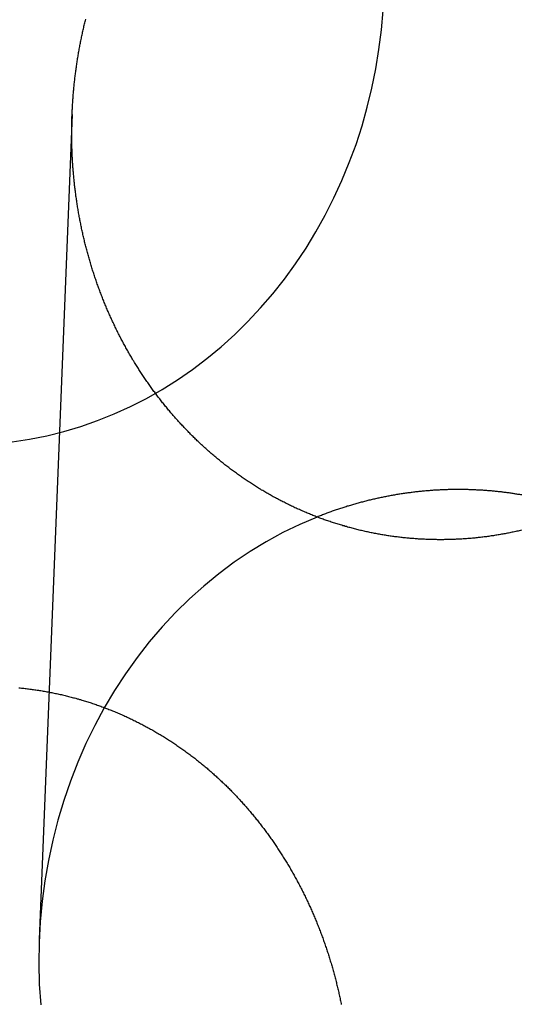
# Model space of a CAD drawing. Extents: x -59 to 873, y -873 to 1630.
# Drawn here: x -25 to -19, y 246 to 259 of the extents above; entities that cross this region are included whole.
import ezdxf

# ---------------------------------------------------------------- set-up
doc = ezdxf.new("R2010")
doc.units = 0
doc.header["$LTSCALE"] = 10
doc.linetypes.add('VERDECKT', pattern=[9.525, 6.35, -3.175])
doc.layers.get('0').update_dxf_attribs({"linetype": 'CONTINUOUS'})
doc.layers.add('STEMPEL', color=3, linetype='CONTINUOUS')

# ---------------------------------------------------------------- blocks, each defined once
blk = doc.blocks.new('A$C67DCC1F2')
at = {"color": 1, "linetype": 'VERDECKT', "extrusion": (0, 1, -2e-16)}
blk.add_line((-24.58843, 258.14766), (-25.02142, 247.27723), dxfattribs=at)
at = {"color": 1, "linetype": 'VERDECKT'}
for points in [[(-25.3783, 253.834, 0), (-25.1491, 253.869, 0), (-24.9215, 253.914, 0), (-24.6957, 253.97, 0), (-24.4722, 254.036, 0), (-24.2514, 254.113, 0), (-24.0336, 254.201, 0), (-23.8193, 254.298, 0), (-23.6088, 254.406, 0), (-23.4024, 254.523, 0), (-23.2007, 254.649, 0), (-23.0038, 254.786, 0), (-22.8122, 254.931, 0), (-22.6261, 255.085, 0), (-22.446, 255.248, 0), (-22.272, 255.419, 0), (-22.1046, 255.598, 0), (-21.9441, 255.785, 0), (-21.7906, 255.979, 0), (-21.6444, 256.18, 0), (-21.506, 256.388, 0), (-21.3753, 256.602, 0), (-21.2528, 256.822, 0), (-21.1386, 257.048, 0), (-21.0328, 257.279, 0), (-20.9358, 257.514, 0), (-20.8476, 257.754, 0), (-20.7685, 257.998, 0), (-20.6985, 258.246, 0), (-20.6378, 258.496, 0), (-20.5865, 258.749, 0), (-20.5446, 259.005, 0), (-20.5123, 259.262, 0), (-20.4896, 259.52, 0)], [(-21.3601, 252.843, 0), (-21.5875, 252.746, 0), (-21.811, 252.637, 0), (-22.0299, 252.517, 0), (-22.2439, 252.387, 0), (-22.4526, 252.246, 0), (-22.6556, 252.094, 0), (-22.8524, 251.933, 0), (-23.0427, 251.763, 0), (-23.2262, 251.583, 0), (-23.4024, 251.394, 0), (-23.571, 251.197, 0), (-23.7317, 250.992, 0), (-23.8843, 250.778, 0), (-24.0283, 250.558, 0), (-24.1635, 250.33, 0), (-24.2896, 250.097, 0), (-24.4065, 249.857, 0), (-24.5138, 249.611, 0), (-24.6114, 249.361, 0), (-24.699, 249.106, 0), (-24.7766, 248.846, 0), (-24.8439, 248.584, 0), (-24.9009, 248.318, 0), (-24.9473, 248.049, 0), (-24.9832, 247.779, 0), (-25.0085, 247.507, 0), (-25.023, 247.234, 0), (-25.0268, 246.961, 0), (-25.0199, 246.687, 0), (-25.0023, 246.415, 0)]]:
    blk.add_polyline3d(points, dxfattribs=at)
for points in [[(-18.6668, 252.669, 0), (-18.6822, 252.665, 0), (-18.6976, 252.662, 0), (-18.7131, 252.658, 0), (-18.7285, 252.655, 0), (-18.7439, 252.651, 0), (-18.7594, 252.648, 0), (-18.7748, 252.645, 0), (-18.7902, 252.642, 0), (-18.8057, 252.638, 0), (-18.8211, 252.635, 0), (-18.8366, 252.632, 0), (-18.852, 252.629, 0), (-18.8675, 252.626, 0), (-18.8829, 252.623, 0), (-18.8983, 252.621, 0), (-18.9138, 252.618, 0), (-18.9292, 252.615, 0), (-18.9447, 252.612, 0), (-18.9601, 252.61, 0), (-18.9756, 252.607, 0), (-18.991, 252.605, 0), (-19.0064, 252.602, 0), (-19.0219, 252.6, 0), (-19.0373, 252.597, 0), (-19.0527, 252.595, 0), (-19.0681, 252.593, 0), (-19.0836, 252.59, 0), (-19.099, 252.588, 0), (-19.1144, 252.586, 0), (-19.1298, 252.584, 0), (-19.1452, 252.582, 0), (-19.1606, 252.58, 0), (-19.176, 252.578, 0), (-19.1914, 252.576, 0), (-19.2068, 252.575, 0), (-19.2221, 252.573, 0), (-19.2375, 252.571, 0), (-19.2529, 252.57, 0), (-19.2682, 252.568, 0), (-19.2836, 252.566, 0), (-19.2989, 252.565, 0), (-19.3142, 252.564, 0), (-19.3295, 252.562, 0), (-19.3449, 252.561, 0), (-19.3602, 252.56, 0), (-19.3755, 252.558, 0), (-19.3907, 252.557, 0), (-19.406, 252.556, 0), (-19.4213, 252.555, 0), (-19.4365, 252.554, 0), (-19.4518, 252.553, 0), (-19.467, 252.552, 0), (-19.4822, 252.551, 0), (-19.4975, 252.55, 0), (-19.5127, 252.55, 0), (-19.5279, 252.549, 0), (-19.5431, 252.548, 0), (-19.5584, 252.548, 0), (-19.5737, 252.547, 0), (-19.589, 252.547, 0), (-19.6043, 252.546, 0), (-19.6196, 252.546, 0), (-19.6349, 252.545, 0), (-19.6503, 252.545, 0), (-19.6657, 252.545, 0), (-19.6811, 252.545, 0), (-19.6965, 252.544, 0), (-19.7119, 252.544, 0), (-19.7273, 252.544, 0), (-19.7427, 252.544, 0), (-19.7582, 252.544, 0), (-19.7736, 252.544, 0), (-19.7891, 252.545, 0), (-19.8046, 252.545, 0), (-19.8201, 252.545, 0), (-19.8356, 252.545, 0), (-19.8511, 252.546, 0), (-19.8666, 252.546, 0), (-19.8822, 252.547, 0), (-19.8977, 252.547, 0), (-19.9133, 252.548, 0), (-19.9288, 252.548, 0), (-19.9444, 252.549, 0), (-19.96, 252.55, 0), (-19.9756, 252.551, 0), (-19.9912, 252.551, 0), (-20.0068, 252.552, 0), (-20.0224, 252.553, 0), (-20.038, 252.554, 0), (-20.0536, 252.555, 0), (-20.0692, 252.556, 0), (-20.0849, 252.558, 0), (-20.1005, 252.559, 0), (-20.1161, 252.56, 0), (-20.1318, 252.561, 0), (-20.1474, 252.563, 0), (-20.1631, 252.564, 0), (-20.1788, 252.566, 0), (-20.1944, 252.567, 0), (-20.2101, 252.569, 0), (-20.2258, 252.57, 0), (-20.2414, 252.572, 0), (-20.2571, 252.574, 0), (-20.2728, 252.576, 0), (-20.2885, 252.578, 0), (-20.3041, 252.58, 0), (-20.3198, 252.582, 0), (-20.3355, 252.584, 0), (-20.3512, 252.586, 0), (-20.3669, 252.588, 0), (-20.3825, 252.59, 0), (-20.3982, 252.592, 0), (-20.4139, 252.595, 0), (-20.4296, 252.597, 0), (-20.4452, 252.599, 0), (-20.4609, 252.602, 0), (-20.4766, 252.605, 0), (-20.4922, 252.607, 0), (-20.5079, 252.61, 0), (-20.5235, 252.613, 0), (-20.5392, 252.615, 0), (-20.5548, 252.618, 0), (-20.5705, 252.621, 0), (-20.5861, 252.624, 0), (-20.6018, 252.627, 0), (-20.6174, 252.63, 0), (-20.633, 252.633, 0), (-20.6486, 252.636, 0), (-20.6643, 252.64, 0), (-20.6799, 252.643, 0), (-20.6955, 252.646, 0), (-20.7111, 252.65, 0), (-20.7266, 252.653, 0), (-20.7422, 252.656, 0), (-20.7578, 252.66, 0), (-20.7733, 252.664, 0), (-20.7889, 252.667, 0), (-20.8044, 252.671, 0), (-20.82, 252.675, 0), (-20.8355, 252.679, 0), (-20.851, 252.683, 0), (-20.8665, 252.687, 0), (-20.882, 252.691, 0), (-20.8975, 252.695, 0), (-20.913, 252.699, 0), (-20.9284, 252.703, 0), (-20.9439, 252.707, 0), (-20.9593, 252.711, 0), (-20.9748, 252.716, 0), (-20.9902, 252.72, 0), (-21.0056, 252.725, 0), (-21.021, 252.729, 0), (-21.0363, 252.734, 0), (-21.0517, 252.738, 0), (-21.067, 252.743, 0), (-21.0824, 252.748, 0), (-21.0977, 252.752, 0), (-21.113, 252.757, 0), (-21.1283, 252.762, 0), (-21.1436, 252.767, 0), (-21.1588, 252.772, 0), (-21.174, 252.777, 0), (-21.1893, 252.782, 0), (-21.2045, 252.787, 0), (-21.2197, 252.792, 0), (-21.2348, 252.798, 0), (-21.25, 252.803, 0), (-21.2651, 252.808, 0), (-21.2803, 252.814, 0), (-21.2954, 252.819, 0), (-21.3104, 252.825, 0), (-21.3255, 252.83, 0), (-21.3406, 252.836, 0), (-21.3556, 252.842, 0), (-21.3706, 252.847, 0), (-21.3856, 252.853, 0), (-21.4005, 252.859, 0), (-21.4155, 252.865, 0), (-21.4304, 252.871, 0), (-21.4453, 252.877, 0), (-21.4602, 252.883, 0), (-21.475, 252.889, 0), (-21.4899, 252.895, 0), (-21.5047, 252.901, 0), (-21.5195, 252.908, 0), (-21.5343, 252.914, 0), (-21.549, 252.92, 0), (-21.5638, 252.927, 0), (-21.5785, 252.933, 0), (-21.5931, 252.94, 0), (-21.6078, 252.946, 0), (-21.6224, 252.953, 0), (-21.6371, 252.96, 0), (-21.6516, 252.966, 0), (-21.6662, 252.973, 0), (-21.6807, 252.98, 0), (-21.6953, 252.987, 0), (-21.7098, 252.994, 0), (-21.7242, 253.001, 0), (-21.7387, 253.008, 0), (-21.7531, 253.015, 0), (-21.7675, 253.022, 0), (-21.7818, 253.029, 0), (-21.7962, 253.037, 0), (-21.8105, 253.044, 0), (-21.8248, 253.051, 0), (-21.839, 253.058, 0), (-21.8533, 253.066, 0), (-21.8675, 253.073, 0), (-21.8816, 253.081, 0), (-21.8958, 253.088, 0), (-21.9099, 253.096, 0), (-21.924, 253.104, 0), (-21.9381, 253.111, 0), (-21.9521, 253.119, 0), (-21.9661, 253.127, 0), (-21.9801, 253.135, 0), (-21.994, 253.143, 0), (-22.0079, 253.151, 0), (-22.0218, 253.159, 0), (-22.0357, 253.167, 0), (-22.0495, 253.175, 0), (-22.0633, 253.183, 0), (-22.077, 253.191, 0), (-22.0908, 253.199, 0), (-22.1045, 253.208, 0), (-22.1181, 253.216, 0), (-22.1318, 253.224, 0), (-22.1454, 253.233, 0), (-22.1589, 253.241, 0), (-22.1725, 253.249, 0), (-22.186, 253.258, 0), (-22.1994, 253.267, 0), (-22.2129, 253.275, 0), (-22.2263, 253.284, 0), (-22.2396, 253.292, 0), (-22.253, 253.301, 0), (-22.2663, 253.31, 0), (-22.2795, 253.319, 0), (-22.2928, 253.328, 0), (-22.306, 253.337, 0), (-22.3191, 253.346, 0), (-22.3322, 253.355, 0), (-22.3453, 253.364, 0), (-22.3584, 253.373, 0), (-22.3714, 253.382, 0), (-22.3844, 253.391, 0), (-22.3973, 253.4, 0), (-22.4102, 253.409, 0), (-22.4231, 253.419, 0), (-22.4359, 253.428, 0), (-22.4487, 253.437, 0), (-22.4615, 253.447, 0), (-22.4742, 253.456, 0), (-22.4869, 253.465, 0), (-22.4995, 253.475, 0), (-22.5121, 253.484, 0), (-22.5247, 253.494, 0), (-22.5372, 253.504, 0), (-22.5497, 253.513, 0), (-22.5622, 253.523, 0), (-22.5746, 253.533, 0), (-22.5869, 253.542, 0), (-22.5993, 253.552, 0), (-22.6116, 253.562, 0), (-22.6238, 253.572, 0), (-22.636, 253.582, 0), (-22.6482, 253.592, 0), (-22.6604, 253.601, 0), (-22.6725, 253.611, 0), (-22.6845, 253.621, 0), (-22.6965, 253.632, 0), (-22.7085, 253.642, 0), (-22.7205, 253.652, 0), (-22.7323, 253.662, 0), (-22.7442, 253.672, 0), (-22.756, 253.682, 0), (-22.7678, 253.692, 0), (-22.7795, 253.703, 0), (-22.7912, 253.713, 0), (-22.8029, 253.723, 0), (-22.8145, 253.734, 0), (-22.826, 253.744, 0), (-22.8376, 253.754, 0), (-22.849, 253.765, 0), (-22.8605, 253.775, 0), (-22.8719, 253.786, 0), (-22.8832, 253.796, 0), (-22.8945, 253.807, 0), (-22.9058, 253.817, 0), (-22.917, 253.828, 0), (-22.9282, 253.839, 0), (-22.9393, 253.849, 0), (-22.9504, 253.86, 0), (-22.9615, 253.87, 0), (-22.9725, 253.881, 0), (-22.9834, 253.892, 0), (-22.9943, 253.903, 0), (-23.0052, 253.913, 0), (-23.016, 253.924, 0), (-23.0268, 253.935, 0), (-23.0376, 253.946, 0), (-23.0483, 253.957, 0), (-23.0589, 253.968, 0), (-23.0695, 253.979, 0), (-23.0801, 253.99, 0), (-23.0907, 254.001, 0), (-23.1012, 254.012, 0), (-23.1117, 254.023, 0), (-23.1222, 254.034, 0), (-23.1327, 254.045, 0), (-23.1432, 254.056, 0), (-23.1536, 254.068, 0), (-23.164, 254.079, 0), (-23.1743, 254.09, 0), (-23.1847, 254.102, 0), (-23.195, 254.113, 0), (-23.2053, 254.124, 0), (-23.2155, 254.136, 0), (-23.2257, 254.148, 0), (-23.2359, 254.159, 0), (-23.2461, 254.171, 0), (-23.2563, 254.182, 0), (-23.2664, 254.194, 0), (-23.2765, 254.206, 0), (-23.2865, 254.218, 0), (-23.2966, 254.23, 0), (-23.3066, 254.241, 0), (-23.3165, 254.253, 0), (-23.3265, 254.265, 0), (-23.3364, 254.277, 0), (-23.3463, 254.289, 0), (-23.3562, 254.301, 0), (-23.366, 254.313, 0), (-23.3758, 254.326, 0), (-23.3856, 254.338, 0), (-23.3953, 254.35, 0), (-23.405, 254.362, 0), (-23.4147, 254.374, 0), (-23.4243, 254.387, 0), (-23.4339, 254.399, 0), (-23.4435, 254.412, 0), (-23.4531, 254.424, 0), (-23.4626, 254.436, 0), (-23.4721, 254.449, 0), (-23.4815, 254.461, 0), (-23.491, 254.474, 0), (-23.5003, 254.487, 0), (-23.5097, 254.499, 0), (-23.519, 254.512, 0), (-23.5283, 254.525, 0), (-23.5376, 254.537, 0), (-23.5468, 254.55, 0), (-23.556, 254.563, 0), (-23.5652, 254.576, 0), (-23.5743, 254.589, 0), (-23.5834, 254.602, 0), (-23.5924, 254.615, 0), (-23.6015, 254.628, 0), (-23.6105, 254.641, 0), (-23.6194, 254.654, 0), (-23.6283, 254.667, 0), (-23.6372, 254.68, 0), (-23.6461, 254.693, 0), (-23.6549, 254.706, 0), (-23.6636, 254.72, 0), (-23.6724, 254.733, 0), (-23.6811, 254.746, 0), (-23.6898, 254.76, 0), (-23.6984, 254.773, 0), (-23.707, 254.786, 0), (-23.7155, 254.8, 0), (-23.7241, 254.813, 0), (-23.7325, 254.827, 0), (-23.741, 254.84, 0), (-23.7494, 254.854, 0), (-23.7578, 254.867, 0), (-23.7661, 254.881, 0), (-23.7744, 254.895, 0), (-23.7827, 254.908, 0), (-23.7909, 254.922, 0), (-23.7991, 254.936, 0), (-23.8072, 254.949, 0), (-23.8153, 254.963, 0), (-23.8234, 254.977, 0), (-23.8314, 254.991, 0), (-23.8394, 255.005, 0), (-23.8474, 255.019, 0), (-23.8553, 255.033, 0), (-23.8632, 255.047, 0), (-23.871, 255.061, 0), (-23.8788, 255.075, 0), (-23.8866, 255.089, 0), (-23.8943, 255.103, 0), (-23.902, 255.117, 0), (-23.9096, 255.131, 0), (-23.9172, 255.145, 0), (-23.9248, 255.159, 0), (-23.9323, 255.174, 0), (-23.9398, 255.188, 0), (-23.9472, 255.202, 0), (-23.9546, 255.216, 0), (-23.962, 255.231, 0), (-23.9693, 255.245, 0), (-23.9766, 255.259, 0), (-23.9839, 255.274, 0), (-23.9911, 255.288, 0), (-23.9982, 255.303, 0), (-24.0054, 255.317, 0), (-24.0125, 255.332, 0), (-24.0195, 255.346, 0), (-24.0265, 255.361, 0), (-24.0335, 255.375, 0), (-24.0404, 255.39, 0), (-24.0473, 255.405, 0), (-24.0541, 255.419, 0), (-24.0609, 255.434, 0), (-24.0677, 255.449, 0), (-24.0744, 255.463, 0), (-24.0811, 255.478, 0), (-24.0877, 255.493, 0), (-24.0943, 255.507, 0), (-24.1008, 255.522, 0), (-24.1073, 255.537, 0), (-24.1138, 255.552, 0), (-24.1202, 255.567, 0), (-24.1266, 255.582, 0), (-24.1329, 255.597, 0), (-24.1392, 255.611, 0), (-24.1455, 255.626, 0), (-24.1517, 255.641, 0), (-24.1579, 255.656, 0), (-24.164, 255.671, 0), (-24.1701, 255.686, 0), (-24.1761, 255.701, 0), (-24.1821, 255.716, 0), (-24.1881, 255.731, 0), (-24.194, 255.747, 0), (-24.1998, 255.762, 0), (-24.2057, 255.777, 0), (-24.2114, 255.792, 0), (-24.2172, 255.807, 0), (-24.2229, 255.822, 0), (-24.2285, 255.837, 0), (-24.2341, 255.853, 0), (-24.2397, 255.868, 0), (-24.2452, 255.883, 0), (-24.2507, 255.898, 0), (-24.2561, 255.914, 0), (-24.2615, 255.929, 0), (-24.2669, 255.944, 0), (-24.2722, 255.96, 0), (-24.2774, 255.975, 0), (-24.2826, 255.99, 0), (-24.2878, 256.006, 0), (-24.2929, 256.021, 0), (-24.298, 256.036, 0), (-24.3031, 256.052, 0), (-24.3081, 256.067, 0), (-24.313, 256.083, 0), (-24.3179, 256.098, 0), (-24.3228, 256.114, 0), (-24.3276, 256.129, 0), (-24.3324, 256.145, 0), (-24.3371, 256.16, 0), (-24.3418, 256.176, 0), (-24.3465, 256.191, 0), (-24.3511, 256.207, 0), (-24.3556, 256.222, 0), (-24.3601, 256.238, 0), (-24.3646, 256.253, 0), (-24.3691, 256.269, 0), (-24.3734, 256.285, 0), (-24.3778, 256.3, 0), (-24.3821, 256.316, 0), (-24.3863, 256.331, 0), (-24.3905, 256.347, 0), (-24.3947, 256.363, 0), (-24.3988, 256.378, 0), (-24.4029, 256.394, 0), (-24.4069, 256.41, 0), (-24.4109, 256.425, 0), (-24.4149, 256.441, 0), (-24.4188, 256.457, 0), (-24.4227, 256.472, 0), (-24.4265, 256.488, 0), (-24.4302, 256.504, 0), (-24.434, 256.52, 0), (-24.4377, 256.535, 0), (-24.4413, 256.551, 0), (-24.4449, 256.567, 0), (-24.4484, 256.583, 0), (-24.452, 256.598, 0), (-24.4554, 256.614, 0), (-24.4588, 256.63, 0), (-24.4622, 256.646, 0), (-24.4656, 256.661, 0), (-24.4688, 256.677, 0), (-24.4721, 256.693, 0), (-24.4753, 256.709, 0), (-24.4784, 256.724, 0), (-24.4816, 256.74, 0), (-24.4846, 256.756, 0), (-24.4876, 256.772, 0), (-24.4906, 256.788, 0), (-24.4936, 256.803, 0), (-24.4965, 256.819, 0), (-24.4993, 256.835, 0), (-24.5021, 256.851, 0), (-24.5049, 256.867, 0), (-24.5076, 256.883, 0), (-24.5103, 256.898, 0), (-24.5129, 256.914, 0), (-24.5155, 256.93, 0), (-24.518, 256.946, 0), (-24.5205, 256.962, 0), (-24.523, 256.977, 0), (-24.5254, 256.993, 0), (-24.5277, 257.009, 0), (-24.53, 257.025, 0), (-24.5323, 257.041, 0), (-24.5346, 257.057, 0), (-24.5368, 257.072, 0), (-24.5389, 257.088, 0), (-24.541, 257.104, 0), (-24.5431, 257.12, 0), (-24.5451, 257.136, 0), (-24.5471, 257.151, 0), (-24.549, 257.167, 0), (-24.5509, 257.183, 0), (-24.5527, 257.199, 0), (-24.5545, 257.214, 0), (-24.5563, 257.23, 0), (-24.558, 257.246, 0), (-24.5597, 257.262, 0), (-24.5614, 257.278, 0), (-24.5629, 257.293, 0), (-24.5645, 257.309, 0), (-24.566, 257.325, 0), (-24.5675, 257.341, 0), (-24.5689, 257.356, 0), (-24.5703, 257.372, 0), (-24.5716, 257.388, 0), (-24.5729, 257.403, 0), (-24.5742, 257.419, 0), (-24.5754, 257.435, 0), (-24.5766, 257.451, 0), (-24.5778, 257.466, 0), (-24.5789, 257.482, 0), (-24.5799, 257.498, 0), (-24.5809, 257.513, 0), (-24.5819, 257.529, 0), (-24.5828, 257.544, 0), (-24.5837, 257.56, 0), (-24.5846, 257.576, 0), (-24.5854, 257.591, 0), (-24.5862, 257.607, 0), (-24.5869, 257.623, 0), (-24.5876, 257.638, 0), (-24.5883, 257.654, 0), (-24.5889, 257.669, 0), (-24.5894, 257.685, 0), (-24.59, 257.7, 0), (-24.5905, 257.716, 0), (-24.5909, 257.731, 0), (-24.5913, 257.747, 0), (-24.5917, 257.762, 0), (-24.592, 257.778, 0), (-24.5923, 257.793, 0), (-24.5926, 257.809, 0), (-24.5928, 257.824, 0), (-24.593, 257.839, 0), (-24.5931, 257.855, 0), (-24.5932, 257.87, 0), (-24.5933, 257.885, 0), (-24.5933, 257.901, 0), (-24.5933, 257.916, 0), (-24.5933, 257.931, 0), (-24.5932, 257.947, 0), (-24.593, 257.962, 0), (-24.5929, 257.977, 0), (-24.5927, 257.993, 0), (-24.5924, 258.008, 0), (-24.5921, 258.023, 0), (-24.5918, 258.039, 0), (-24.5914, 258.054, 0), (-24.591, 258.069, 0), (-24.5906, 258.085, 0), (-24.5901, 258.1, 0), (-24.5896, 258.116, 0), (-24.589, 258.131, 0), (-24.5884, 258.147, 0), (-24.5878, 258.162, 0), (-24.5871, 258.178, 0), (-24.5864, 258.193, 0), (-24.5857, 258.209, 0), (-24.5849, 258.224, 0), (-24.584, 258.24, 0), (-24.5831, 258.255, 0), (-24.5822, 258.271, 0), (-24.5813, 258.286, 0), (-24.5803, 258.302, 0), (-24.5793, 258.318, 0), (-24.5782, 258.333, 0), (-24.5771, 258.349, 0), (-24.5759, 258.364, 0), (-24.5747, 258.38, 0), (-24.5735, 258.396, 0), (-24.5722, 258.411, 0), (-24.5709, 258.427, 0), (-24.5695, 258.443, 0), (-24.5682, 258.458, 0), (-24.5667, 258.474, 0), (-24.5652, 258.49, 0), (-24.5637, 258.505, 0), (-24.5622, 258.521, 0), (-24.5606, 258.537, 0), (-24.5589, 258.552, 0), (-24.5573, 258.568, 0), (-24.5555, 258.584, 0), (-24.5538, 258.6, 0), (-24.552, 258.615, 0), (-24.5501, 258.631, 0), (-24.5483, 258.647, 0), (-24.5463, 258.663, 0), (-24.5444, 258.678, 0), (-24.5424, 258.694, 0), (-24.5403, 258.71, 0), (-24.5382, 258.726, 0), (-24.5361, 258.741, 0), (-24.5339, 258.757, 0), (-24.5317, 258.773, 0), (-24.5294, 258.789, 0), (-24.5271, 258.805, 0), (-24.5248, 258.82, 0), (-24.5224, 258.836, 0), (-24.52, 258.852, 0), (-24.5175, 258.868, 0), (-24.515, 258.884, 0), (-24.5125, 258.899, 0), (-24.5099, 258.915, 0), (-24.5073, 258.931, 0), (-24.5046, 258.947, 0), (-24.5019, 258.963, 0), (-24.4991, 258.978, 0), (-24.4963, 258.994, 0), (-24.4935, 259.01, 0), (-24.4906, 259.026, 0), (-24.4876, 259.042, 0), (-24.4847, 259.058, 0), (-24.4817, 259.073, 0), (-24.4786, 259.089, 0), (-24.4755, 259.105, 0), (-24.4724, 259.121, 0), (-24.4692, 259.137, 0), (-24.466, 259.152, 0), (-24.4627, 259.168, 0), (-24.4594, 259.184, 0), (-24.456, 259.2, 0), (-24.4526, 259.216, 0), (-24.4492, 259.231, 0), (-24.4457, 259.247, 0), (-24.4422, 259.263, 0), (-24.4386, 259.279, 0), (-24.435, 259.294, 0), (-24.4314, 259.31, 0), (-24.4277, 259.326, 0), (-24.4239, 259.342, 0), (-24.4202, 259.358, 0), (-24.4164, 259.373, 0), (-24.4125, 259.389, 0), (-24.4086, 259.405, 0)], [(-25.2887, 250.593, 0), (-25.2727, 250.591, 0), (-25.2567, 250.589, 0), (-25.2406, 250.588, 0), (-25.2246, 250.586, 0), (-25.2086, 250.584, 0), (-25.1926, 250.582, 0), (-25.1766, 250.58, 0), (-25.1606, 250.578, 0), (-25.1445, 250.576, 0), (-25.1285, 250.574, 0), (-25.1125, 250.572, 0), (-25.0965, 250.57, 0), (-25.0805, 250.567, 0), (-25.0644, 250.565, 0), (-25.0484, 250.563, 0), (-25.0324, 250.56, 0), (-25.0164, 250.558, 0), (-25.0004, 250.555, 0), (-24.9844, 250.552, 0), (-24.9684, 250.55, 0), (-24.9524, 250.547, 0), (-24.9364, 250.544, 0), (-24.9204, 250.541, 0), (-24.9044, 250.538, 0), (-24.8885, 250.535, 0), (-24.8725, 250.532, 0), (-24.8565, 250.529, 0), (-24.8406, 250.526, 0), (-24.8246, 250.522, 0), (-24.8087, 250.519, 0), (-24.7927, 250.516, 0), (-24.7768, 250.512, 0), (-24.7609, 250.509, 0), (-24.7449, 250.505, 0), (-24.729, 250.502, 0), (-24.7131, 250.498, 0), (-24.6972, 250.494, 0), (-24.6814, 250.49, 0), (-24.6655, 250.487, 0), (-24.6496, 250.483, 0), (-24.6338, 250.479, 0), (-24.6179, 250.475, 0), (-24.6021, 250.471, 0), (-24.5863, 250.466, 0), (-24.5705, 250.462, 0), (-24.5547, 250.458, 0), (-24.5389, 250.454, 0), (-24.5232, 250.449, 0), (-24.5074, 250.445, 0), (-24.4917, 250.44, 0), (-24.4759, 250.436, 0), (-24.4602, 250.431, 0), (-24.4445, 250.426, 0), (-24.4289, 250.422, 0), (-24.4132, 250.417, 0), (-24.3975, 250.412, 0), (-24.3819, 250.407, 0), (-24.3663, 250.402, 0), (-24.3507, 250.397, 0), (-24.3351, 250.392, 0), (-24.3195, 250.387, 0), (-24.304, 250.381, 0), (-24.2884, 250.376, 0), (-24.2729, 250.371, 0), (-24.2574, 250.365, 0), (-24.242, 250.36, 0), (-24.2265, 250.355, 0), (-24.2111, 250.349, 0), (-24.1957, 250.343, 0), (-24.1803, 250.338, 0), (-24.1649, 250.332, 0), (-24.1495, 250.326, 0), (-24.1342, 250.32, 0), (-24.1189, 250.314, 0), (-24.1036, 250.308, 0), (-24.0883, 250.302, 0), (-24.0731, 250.296, 0), (-24.0578, 250.29, 0), (-24.0426, 250.284, 0), (-24.0275, 250.278, 0), (-24.0123, 250.271, 0), (-23.9972, 250.265, 0), (-23.9821, 250.259, 0), (-23.967, 250.252, 0), (-23.9519, 250.246, 0), (-23.9369, 250.239, 0), (-23.9218, 250.232, 0), (-23.9068, 250.226, 0), (-23.8919, 250.219, 0), (-23.8769, 250.212, 0), (-23.862, 250.205, 0), (-23.8471, 250.198, 0), (-23.8323, 250.191, 0), (-23.8174, 250.184, 0), (-23.8026, 250.177, 0), (-23.7878, 250.17, 0), (-23.7731, 250.163, 0), (-23.7583, 250.156, 0), (-23.7436, 250.148, 0), (-23.7289, 250.141, 0), (-23.7143, 250.134, 0), (-23.6997, 250.126, 0), (-23.6851, 250.119, 0), (-23.6705, 250.111, 0), (-23.656, 250.104, 0), (-23.6415, 250.096, 0), (-23.627, 250.088, 0), (-23.6126, 250.08, 0), (-23.5981, 250.073, 0), (-23.5838, 250.065, 0), (-23.5694, 250.057, 0), (-23.5551, 250.049, 0), (-23.5408, 250.041, 0), (-23.5265, 250.033, 0), (-23.5123, 250.025, 0), (-23.4981, 250.017, 0), (-23.484, 250.008, 0), (-23.4698, 250, 0), (-23.4557, 249.992, 0), (-23.4417, 249.983, 0), (-23.4276, 249.975, 0), (-23.4136, 249.967, 0), (-23.3997, 249.958, 0), (-23.3857, 249.95, 0), (-23.3719, 249.941, 0), (-23.358, 249.932, 0), (-23.3442, 249.924, 0), (-23.3304, 249.915, 0), (-23.3166, 249.906, 0), (-23.3029, 249.897, 0), (-23.2892, 249.888, 0), (-23.2756, 249.879, 0), (-23.262, 249.871, 0), (-23.2484, 249.862, 0), (-23.2349, 249.852, 0), (-23.2214, 249.843, 0), (-23.2079, 249.834, 0), (-23.1945, 249.825, 0), (-23.1812, 249.816, 0), (-23.1678, 249.807, 0), (-23.1545, 249.797, 0), (-23.1412, 249.788, 0), (-23.128, 249.778, 0), (-23.1148, 249.769, 0), (-23.1017, 249.76, 0), (-23.0886, 249.75, 0), (-23.0755, 249.74, 0), (-23.0625, 249.731, 0), (-23.0495, 249.721, 0), (-23.0365, 249.712, 0), (-23.0236, 249.702, 0), (-23.0108, 249.692, 0), (-22.9979, 249.682, 0), (-22.9852, 249.672, 0), (-22.9724, 249.663, 0), (-22.9597, 249.653, 0), (-22.9471, 249.643, 0), (-22.9344, 249.633, 0), (-22.9218, 249.623, 0), (-22.9093, 249.613, 0), (-22.8968, 249.602, 0), (-22.8844, 249.592, 0), (-22.872, 249.582, 0), (-22.8596, 249.572, 0), (-22.8473, 249.562, 0), (-22.835, 249.551, 0), (-22.8227, 249.541, 0), (-22.8105, 249.531, 0), (-22.7984, 249.52, 0), (-22.7863, 249.51, 0), (-22.7742, 249.5, 0), (-22.7622, 249.489, 0), (-22.7502, 249.479, 0), (-22.7383, 249.468, 0), (-22.7264, 249.458, 0), (-22.7145, 249.447, 0), (-22.7028, 249.436, 0), (-22.691, 249.426, 0), (-22.6793, 249.415, 0), (-22.6676, 249.404, 0), (-22.656, 249.394, 0), (-22.6444, 249.383, 0), (-22.6329, 249.372, 0), (-22.6214, 249.361, 0), (-22.61, 249.35, 0), (-22.5986, 249.34, 0), (-22.5873, 249.329, 0), (-22.576, 249.318, 0), (-22.5647, 249.307, 0), (-22.5535, 249.296, 0), (-22.5424, 249.285, 0), (-22.5313, 249.274, 0), (-22.5202, 249.263, 0), (-22.5092, 249.252, 0), (-22.4982, 249.241, 0), (-22.4873, 249.23, 0), (-22.4764, 249.218, 0), (-22.4655, 249.207, 0), (-22.4546, 249.196, 0), (-22.4438, 249.185, 0), (-22.4329, 249.173, 0), (-22.4222, 249.162, 0), (-22.4114, 249.15, 0), (-22.4007, 249.139, 0), (-22.39, 249.127, 0), (-22.3793, 249.116, 0), (-22.3686, 249.104, 0), (-22.358, 249.092, 0), (-22.3474, 249.081, 0), (-22.3369, 249.069, 0), (-22.3263, 249.057, 0), (-22.3158, 249.045, 0), (-22.3054, 249.033, 0), (-22.2949, 249.022, 0), (-22.2845, 249.01, 0), (-22.2741, 248.998, 0), (-22.2638, 248.986, 0), (-22.2535, 248.973, 0), (-22.2432, 248.961, 0), (-22.2329, 248.949, 0), (-22.2227, 248.937, 0), (-22.2125, 248.925, 0), (-22.2023, 248.912, 0), (-22.1922, 248.9, 0), (-22.1821, 248.888, 0), (-22.172, 248.875, 0), (-22.1619, 248.863, 0), (-22.1519, 248.85, 0), (-22.142, 248.838, 0), (-22.132, 248.825, 0), (-22.1221, 248.813, 0), (-22.1122, 248.8, 0), (-22.1024, 248.787, 0), (-22.0926, 248.775, 0), (-22.0828, 248.762, 0), (-22.073, 248.749, 0), (-22.0633, 248.736, 0), (-22.0536, 248.723, 0), (-22.044, 248.711, 0), (-22.0344, 248.698, 0), (-22.0248, 248.685, 0), (-22.0153, 248.672, 0), (-22.0058, 248.659, 0), (-21.9963, 248.645, 0), (-21.9868, 248.632, 0), (-21.9774, 248.619, 0), (-21.9681, 248.606, 0), (-21.9587, 248.593, 0), (-21.9494, 248.579, 0), (-21.9402, 248.566, 0), (-21.931, 248.553, 0), (-21.9218, 248.539, 0), (-21.9126, 248.526, 0), (-21.9035, 248.513, 0), (-21.8944, 248.499, 0), (-21.8854, 248.486, 0), (-21.8764, 248.472, 0), (-21.8674, 248.458, 0), (-21.8585, 248.445, 0), (-21.8496, 248.431, 0), (-21.8408, 248.417, 0), (-21.832, 248.404, 0), (-21.8232, 248.39, 0), (-21.8144, 248.376, 0), (-21.8057, 248.362, 0), (-21.7971, 248.348, 0), (-21.7885, 248.335, 0), (-21.7799, 248.321, 0), (-21.7713, 248.307, 0), (-21.7628, 248.293, 0), (-21.7544, 248.279, 0), (-21.746, 248.265, 0), (-21.7376, 248.251, 0), (-21.7292, 248.236, 0), (-21.7209, 248.222, 0), (-21.7126, 248.208, 0), (-21.7044, 248.194, 0), (-21.6962, 248.18, 0), (-21.6881, 248.165, 0), (-21.68, 248.151, 0), (-21.6719, 248.137, 0), (-21.6639, 248.123, 0), (-21.6559, 248.108, 0), (-21.6479, 248.094, 0), (-21.64, 248.079, 0), (-21.6321, 248.065, 0), (-21.6243, 248.05, 0), (-21.6165, 248.036, 0), (-21.6088, 248.021, 0), (-21.6011, 248.007, 0), (-21.5934, 247.992, 0), (-21.5858, 247.977, 0), (-21.5782, 247.963, 0), (-21.5707, 247.948, 0), (-21.5632, 247.933, 0), (-21.5557, 247.919, 0), (-21.5483, 247.904, 0), (-21.5409, 247.889, 0), (-21.5336, 247.874, 0), (-21.5263, 247.859, 0), (-21.519, 247.845, 0), (-21.5118, 247.83, 0), (-21.5046, 247.815, 0), (-21.4975, 247.8, 0), (-21.4904, 247.785, 0), (-21.4834, 247.77, 0), (-21.4764, 247.755, 0), (-21.4694, 247.74, 0), (-21.4625, 247.725, 0), (-21.4556, 247.71, 0), (-21.4488, 247.695, 0), (-21.442, 247.68, 0), (-21.4353, 247.664, 0), (-21.4286, 247.649, 0), (-21.4219, 247.634, 0), (-21.4153, 247.619, 0), (-21.4087, 247.604, 0), (-21.4022, 247.588, 0), (-21.3957, 247.573, 0), (-21.3892, 247.558, 0), (-21.3828, 247.542, 0), (-21.3765, 247.527, 0), (-21.3702, 247.512, 0), (-21.3639, 247.496, 0), (-21.3577, 247.481, 0), (-21.3515, 247.466, 0), (-21.3453, 247.45, 0), (-21.3392, 247.435, 0), (-21.3332, 247.419, 0), (-21.3272, 247.404, 0), (-21.3212, 247.388, 0), (-21.3153, 247.373, 0), (-21.3094, 247.357, 0), (-21.3036, 247.342, 0), (-21.2978, 247.326, 0), (-21.2921, 247.31, 0), (-21.2864, 247.295, 0), (-21.2807, 247.279, 0), (-21.2751, 247.264, 0), (-21.2696, 247.248, 0), (-21.264, 247.232, 0), (-21.2586, 247.216, 0), (-21.2531, 247.201, 0), (-21.2477, 247.185, 0), (-21.2424, 247.169, 0), (-21.2371, 247.154, 0), (-21.2318, 247.138, 0), (-21.2266, 247.122, 0), (-21.2215, 247.106, 0), (-21.2163, 247.09, 0), (-21.2112, 247.075, 0), (-21.2062, 247.059, 0), (-21.2012, 247.043, 0), (-21.1963, 247.027, 0), (-21.1914, 247.011, 0), (-21.1865, 246.995, 0), (-21.1817, 246.979, 0), (-21.1769, 246.963, 0), (-21.1722, 246.947, 0), (-21.1675, 246.931, 0), (-21.1629, 246.915, 0), (-21.1583, 246.9, 0), (-21.1537, 246.884, 0), (-21.1492, 246.868, 0), (-21.1448, 246.852, 0), (-21.1404, 246.836, 0), (-21.136, 246.82, 0), (-21.1317, 246.804, 0), (-21.1274, 246.787, 0), (-21.1231, 246.771, 0), (-21.1189, 246.755, 0), (-21.1148, 246.739, 0), (-21.1107, 246.723, 0), (-21.1066, 246.707, 0), (-21.1026, 246.691, 0), (-21.0986, 246.675, 0), (-21.0947, 246.659, 0), (-21.0908, 246.643, 0), (-21.087, 246.627, 0), (-21.0832, 246.611, 0), (-21.0794, 246.594, 0), (-21.0757, 246.578, 0), (-21.072, 246.562, 0), (-21.0684, 246.546, 0), (-21.0648, 246.53, 0), (-21.0613, 246.514, 0), (-21.0578, 246.498, 0), (-21.0544, 246.481, 0), (-21.051, 246.465, 0), (-21.0476, 246.449, 0), (-21.0443, 246.433, 0), (-21.041, 246.417, 0)]]:
    blk.add_polyline3d(points)
at = {"linetype": 'CONTINUOUS'}
for points in [[(-19.5, 253.205, 0), (-19.5148, 253.205, 0), (-19.5296, 253.205, 0), (-19.5445, 253.205, 0), (-19.5593, 253.205, 0), (-19.5741, 253.205, 0), (-19.5889, 253.205, 0), (-19.6037, 253.204, 0), (-19.6186, 253.204, 0), (-19.6334, 253.204, 0), (-19.6482, 253.203, 0), (-19.663, 253.203, 0), (-19.6778, 253.202, 0), (-19.6926, 253.202, 0), (-19.7074, 253.201, 0), (-19.7223, 253.2, 0), (-19.7371, 253.2, 0), (-19.7519, 253.199, 0), (-19.7667, 253.198, 0), (-19.7815, 253.197, 0), (-19.7963, 253.196, 0), (-19.8111, 253.195, 0), (-19.8259, 253.195, 0), (-19.8407, 253.194, 0), (-19.8555, 253.192, 0), (-19.8703, 253.191, 0), (-19.885, 253.19, 0), (-19.8998, 253.189, 0), (-19.9146, 253.188, 0), (-19.9294, 253.187, 0), (-19.9442, 253.185, 0), (-19.9589, 253.184, 0), (-19.9737, 253.182, 0), (-19.9885, 253.181, 0), (-20.0032, 253.18, 0), (-20.018, 253.178, 0), (-20.0327, 253.176, 0), (-20.0475, 253.175, 0), (-20.0622, 253.173, 0), (-20.077, 253.171, 0), (-20.0917, 253.17, 0), (-20.1064, 253.168, 0), (-20.1212, 253.166, 0), (-20.1359, 253.164, 0), (-20.1506, 253.162, 0), (-20.1653, 253.16, 0), (-20.18, 253.158, 0), (-20.1948, 253.156, 0), (-20.2095, 253.154, 0), (-20.2241, 253.152, 0), (-20.2388, 253.15, 0), (-20.2535, 253.147, 0), (-20.2682, 253.145, 0), (-20.2829, 253.143, 0), (-20.2975, 253.14, 0), (-20.3122, 253.138, 0), (-20.3269, 253.135, 0), (-20.3415, 253.133, 0), (-20.3562, 253.13, 0), (-20.3708, 253.128, 0), (-20.3854, 253.125, 0), (-20.4001, 253.122, 0), (-20.4147, 253.12, 0), (-20.4293, 253.117, 0), (-20.4439, 253.114, 0), (-20.4585, 253.111, 0), (-20.4731, 253.108, 0), (-20.4877, 253.105, 0), (-20.5023, 253.102, 0), (-20.5168, 253.099, 0), (-20.5314, 253.096, 0), (-20.546, 253.093, 0), (-20.5605, 253.09, 0), (-20.575, 253.087, 0), (-20.5896, 253.084, 0), (-20.6041, 253.08, 0), (-20.6186, 253.077, 0), (-20.6331, 253.074, 0), (-20.6476, 253.07, 0), (-20.6621, 253.067, 0), (-20.6766, 253.063, 0), (-20.6911, 253.06, 0), (-20.7056, 253.056, 0), (-20.72, 253.052, 0), (-20.7345, 253.049, 0), (-20.7489, 253.045, 0), (-20.7634, 253.041, 0), (-20.7778, 253.037, 0), (-20.7922, 253.033, 0), (-20.8066, 253.029, 0), (-20.821, 253.025, 0), (-20.8354, 253.021, 0), (-20.8498, 253.017, 0), (-20.8641, 253.013, 0), (-20.8785, 253.009, 0), (-20.8928, 253.005, 0), (-20.9072, 253.001, 0), (-20.9215, 252.997, 0), (-20.9358, 252.992, 0), (-20.9501, 252.988, 0), (-20.9644, 252.984, 0), (-20.9787, 252.979, 0), (-20.993, 252.975, 0), (-21.0072, 252.97, 0), (-21.0215, 252.966, 0), (-21.0357, 252.961, 0), (-21.05, 252.956, 0), (-21.0642, 252.952, 0), (-21.0784, 252.947, 0), (-21.0926, 252.942, 0), (-21.1068, 252.937, 0), (-21.121, 252.932, 0), (-21.1351, 252.928, 0), (-21.1493, 252.923, 0), (-21.1634, 252.918, 0), (-21.1775, 252.913, 0), (-21.1917, 252.908, 0), (-21.2058, 252.902, 0), (-21.2199, 252.897, 0), (-21.2339, 252.892, 0), (-21.248, 252.887, 0), (-21.2621, 252.882, 0), (-21.2761, 252.876, 0), (-21.2901, 252.871, 0), (-21.3041, 252.865, 0), (-21.3181, 252.86, 0), (-21.3321, 252.854, 0), (-21.3461, 252.849, 0), (-21.3601, 252.843, 0)], [(-18.6634, 253.134, 0), (-18.6761, 253.136, 0), (-18.6889, 253.138, 0), (-18.7017, 253.14, 0), (-18.7145, 253.142, 0), (-18.7273, 253.144, 0), (-18.7401, 253.146, 0), (-18.7529, 253.148, 0), (-18.7657, 253.15, 0), (-18.7785, 253.152, 0), (-18.7913, 253.154, 0), (-18.8041, 253.156, 0), (-18.8169, 253.158, 0), (-18.8298, 253.16, 0), (-18.8426, 253.161, 0), (-18.8554, 253.163, 0), (-18.8683, 253.165, 0), (-18.8811, 253.166, 0), (-18.8939, 253.168, 0), (-18.9068, 253.169, 0), (-18.9196, 253.171, 0), (-18.9325, 253.173, 0), (-18.9453, 253.174, 0), (-18.9582, 253.175, 0), (-18.971, 253.177, 0), (-18.9839, 253.178, 0), (-18.9968, 253.18, 0), (-19.0096, 253.181, 0), (-19.0225, 253.182, 0), (-19.0354, 253.183, 0), (-19.0483, 253.185, 0), (-19.0611, 253.186, 0), (-19.074, 253.187, 0), (-19.0869, 253.188, 0), (-19.0998, 253.189, 0), (-19.1127, 253.19, 0), (-19.1256, 253.191, 0), (-19.1385, 253.192, 0), (-19.1514, 253.193, 0), (-19.1643, 253.194, 0), (-19.1772, 253.195, 0), (-19.1901, 253.196, 0), (-19.203, 253.196, 0), (-19.2159, 253.197, 0), (-19.2288, 253.198, 0), (-19.2417, 253.199, 0), (-19.2546, 253.199, 0), (-19.2675, 253.2, 0), (-19.2804, 253.2, 0), (-19.2933, 253.201, 0), (-19.3062, 253.202, 0), (-19.3191, 253.202, 0), (-19.3321, 253.202, 0), (-19.345, 253.203, 0), (-19.3579, 253.203, 0), (-19.3708, 253.204, 0), (-19.3837, 253.204, 0), (-19.3966, 253.204, 0), (-19.4096, 253.204, 0), (-19.4225, 253.205, 0), (-19.4354, 253.205, 0), (-19.4483, 253.205, 0), (-19.4612, 253.205, 0), (-19.4742, 253.205, 0), (-19.4871, 253.205, 0), (-19.5, 253.205, 0)]]:
    blk.add_polyline3d(points, dxfattribs=at)
at = {"color": 1, "linetype": 'VERDECKT'}
for radius in [55.03582, 53.81596, 47.96814, 47.81634]:
    blk.add_circle((0, 250), radius, dxfattribs=at)
at = {"color": 1, "linetype": 'VERDECKT', "extrusion": (0, -2e-16, -1)}
for radius in [54.5, 54.39534]:
    blk.add_circle((0, 250), radius, dxfattribs=at)
at = {"linetype": 'CONTINUOUS'}
for centre, radius, start, end in [((0.01233, 249.99768), 58, 100.9326611, 260.5), ((0.01233, 249.99768), 54, 101.991277, 260.5), ((0, 250), 49, 328.643961, 211.356039)]:
    blk.add_arc(centre, radius, start, end, dxfattribs=at)
at = {"color": 1, "linetype": 'VERDECKT'}
for centre, radius, start, end in [((0.01233, 249.99768), 57, 101.126888, 260.5), ((0, 250), 56, 97.748396, 264.632641)]:
    blk.add_arc(centre, radius, start, end, dxfattribs=at)
at = {"color": 1, "linetype": 'VERDECKT', "extrusion": (0, -2e-16, -1)}
for radius, start, end in [(51.01472, 284.281207, 75.718793), (49.00487, 275.331538, 84.668462)]:
    blk.add_arc((0, 250), radius, start, end, dxfattribs=at)

msp = doc.modelspace()

# ---------------------------------------------------------------- block references
at = {"layer": 'STEMPEL'}
msp.add_blockref('A$C67DCC1F2', (0, 0), dxfattribs=at)

doc.saveas('drawing.dxf')
